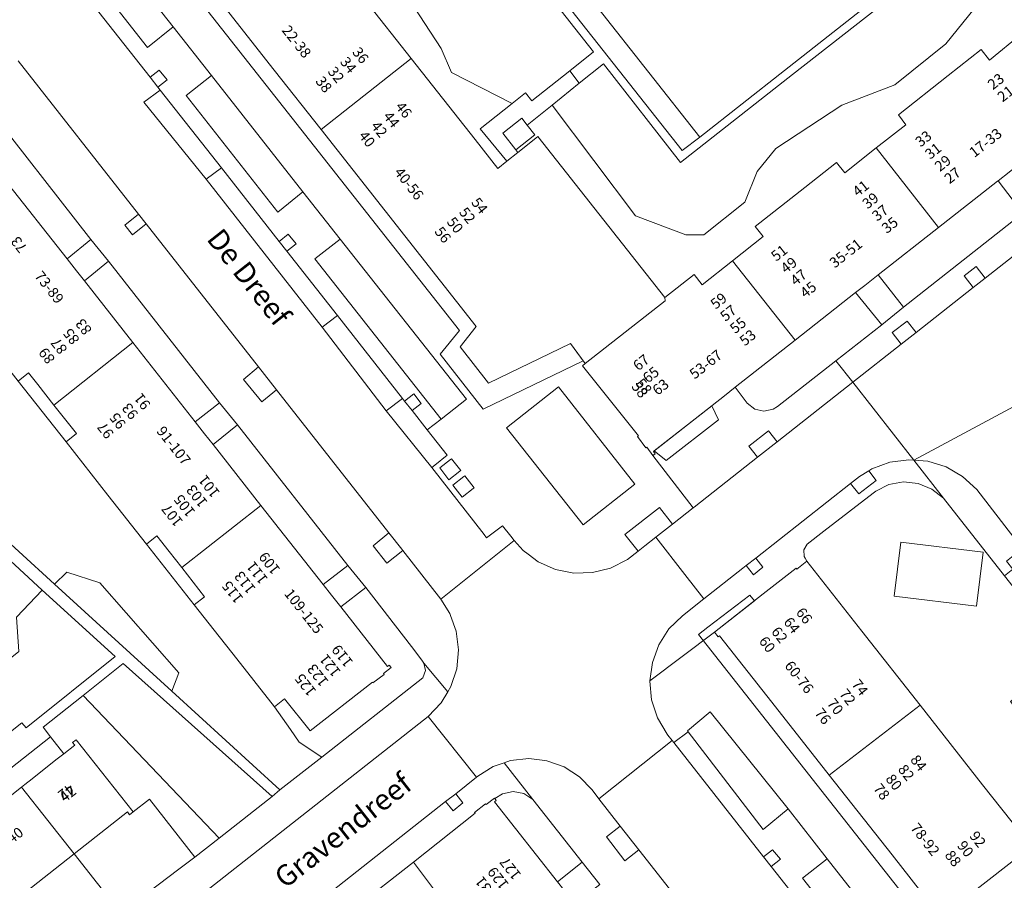
# Model space of a CAD drawing. Units: metres. Extents: x 75951 to 81115, y 447951 to 454170.
# Drawn here: x 77551 to 77645, y 449988 to 450071 of the extents above; entities that cross this region are included whole.
import ezdxf
from ezdxf.enums import TextEntityAlignment as Align

# ---------------------------------------------------------------- set-up
doc = ezdxf.new("R2010")
doc.units = ezdxf.units.M
doc.header["$MEASUREMENT"] = 0
for name, color, linetype, lineweight in [('Begroeid terreindeel_groenvoorziening_0', 7, 'Continuous', 0), ('Begroeid terreindeel_groenvoorziening_gras- en kruidachtigen_0', 7, 'Continuous', 0), ('Begroeid terreindeel_groenvoorziening_planten_0', 7, 'Continuous', 0), ('Gebouwinstallatie_luifel_1', 7, 'Continuous', 0), ('Nummeraanduiding', 7, 'Continuous', 0), ('Nummeraanduidingreeks', 7, 'Continuous', 0), ('Onbegroeid terreindeel_erf_0', 7, 'Continuous', 0), ('Onbegroeid terreindeel_gesloten verharding_0', 7, 'Continuous', 0), ('Onbegroeid terreindeel_half verhard_0', 7, 'Continuous', 0), ('Onbegroeid terreindeel_onverhard_0', 7, 'Continuous', 0), ('Onbegroeid terreindeel_open verharding_0', 7, 'Continuous', 0), ('Openbare ruimte label_Weg', 7, 'Continuous', 0), ('Pand_0', 7, 'Continuous', 0), ('Scheiding_0', 7, 'Continuous', 0), ('Wegdeel_open verharding_0', 7, 'Continuous', 0), ('Wegdeel_open verharding_gebakken klinkers_0', 7, 'Continuous', 0), ('Wegdeel_open verharding_tegels_0', 7, 'Continuous', 0), ('Wegdeel_open verharding_verkeersdrempel_0', 7, 'Continuous', 0)]:
    doc.layers.add(name, color=color, linetype=linetype, lineweight=lineweight)

# ---------------------------------------------------------------- blocks, each defined once
blk = doc.blocks.new('BGT_lev_stadsdelen_Escamp_REALDWG_1_FMEBLOCK478')
at = {"layer": 'Begroeid terreindeel_groenvoorziening_gras- en kruidachtigen_0'}
for points in [[(23.141, -14.583), (18.542, -8.757), (14.847, -4.053), (10.832, 1.059), (6.241, 6.895), (2.564, 11.562), (-1.472, 16.685), (-6.061, 22.523), (-9.578, 26.983), (-13.676, 32.18), (-13.812, 32.353), (-16.077, 30.572), (-18.435, 28.718), (-20.793, 26.864), (-23.152, 25.01), (-25.51, 23.156), (-27.688, 21.444), (-27.665, 21.41), (-35.38, 15.325), (-33.889, 13.454), (-33.373, 13.863), (-22.872, 0.488), (-23.367, 0.077), (-22.475, -1.03), (-22.808, -1.303), (-21.485, -2.945), (-18.783, 2.916), (-20.324, 3.478), (-21.06, 7.666), (-17.848, 10.403), (-13.878, 9.004), (-13.137, 4.813), (-16.336, 2.035), (-17.826, 2.561), (-20.769, -3.846), (-15.778, -10.183), (-9.514, -5.135), (-9.035, -5.699), (-3.073, -0.927), (-2.284, 0.348), (-0.621, 1.261), (1, 0.897), (2.403, -2.784), (2.849, -6.33), (9.716, -12.595), (10.904, -11.457), (14.068, -12.494), (21.676, -21.133), (21, -22.891), (31.371, -32.353), (35.38, -29.211), (33.217, -27.758), (32.373, -26.544), (30.834, -24.373), (26.867, -19.337), (25.522, -17.629)], [(-19.719, 16.206), (-20.478, 18.017), (-17.273, 21.225), (-13.588, 22.542), (-10.408, 20.735), (-8.494, 20.204), (-8.182, 18.609), (-8.491, 16.207), (-9.512, 15.664), (-10.753, 16.124), (-12.791, 18.079), (-17.839, 16.389)]]:
    blk.add_lwpolyline(points, close=True, dxfattribs=at)
blk = doc.blocks.new('BGT_lev_stadsdelen_Escamp_REALDWG_1_FMEBLOCK1577')
at = {"layer": 'Wegdeel_open verharding_tegels_0'}
for points in [[(-3.095, 5.363), (-7.582, 11.061), (-13.72, 18.858), (-18.355, 24.784), (-24.459, 32.587), (-24.617, 32.465), (-24.882, 32.803), (-28.295, 37.212), (-29.751, 36.068), (-30.772, 35.049), (-31.761, 33.557), (-32.395, 31.883), (-32.537, 30.874), (-32.591, 30.476), (-32.643, 30.11), (-32.492, 28.327), (-31.948, 26.621), (-31.042, 25.079), (-29.871, 23.588), (-28.677, 24.631), (-26.257, 26.592), (-17.307, 15.23), (-13.611, 10.542), (-4.827, -0.614), (-1.253, -5.153), (10.863, -20.52), (8.429, -22.451), (7.102, -23.463), (9.022, -25.907), (7.83, -26.847), (7.542, -27.073), (12.573, -33.519), (12.806, -33.819), (14.344, -32.679), (15.118, -33.665), (15.457, -34.096), (16.329, -35.054), (16.788, -35.397), (17.77, -36.13), (19.412, -36.861), (21.175, -37.213), (22.973, -37.168), (24.716, -36.727), (26.319, -35.913), (27.344, -35.117), (26.069, -33.507), (29.402, -30.915), (30.67, -32.518), (32.643, -30.965), (28.754, -25.928), (28.182, -25.132), (28.094, -25.196), (27.306, -24.1), (27.395, -24.035), (22.016, -17.312), (22.276, -17.109), (20.864, -15.174), (12.973, -18.981), (10.254, -15.494), (11.791, -13.544), (3.057, -2.451)], [(-28.924, 26.271), (-28.989, 26.219), (-30.613, 28.264), (-30.535, 28.325), (-28.17, 30.204), (-26.546, 28.16)], [(14.721, -23.265), (19.694, -19.345), (27.034, -28.673), (22.087, -32.583)], [(9.336, -26.306), (9.432, -26.231), (10.321, -27.369), (10.228, -27.442), (9.19, -28.264), (8.299, -27.117)], [(10.7, -27.871), (11.606, -29.019), (11.52, -29.086), (10.473, -29.912), (9.567, -28.764), (10.617, -27.936)]]:
    blk.add_lwpolyline(points, close=True, dxfattribs=at)
blk = doc.blocks.new('BGT_lev_stadsdelen_Escamp_REALDWG_1_FMEBLOCK2254')
at = {"layer": 'Begroeid terreindeel_groenvoorziening_gras- en kruidachtigen_0'}
for points in [[(-3.57, 15.312), (-9.431, 22.753), (-10.546, 23.63), (-11.861, 24.163), (-13.272, 24.31), (-14.668, 24.06), (-15.94, 23.431), (-16.2, 23.24), (-20.918, 19.578), (-22.516, 18.338), (-22.847, 17.799), (-22.8, 17.168), (-22.716, 17.006), (-22.561, 16.695), (-17.279, 9.987), (-11.683, 2.879), (-5.677, -4.75), (-0.995, -10.696), (5.021, -18.337), (9.724, -24.31), (15.83, -19.52), (17.438, -21.558), (17.722, -21.917), (18.098, -22.384), (19.703, -21.213), (22.562, -19.128), (22.847, -18.924), (20.493, -15.925), (19.023, -13.432), (15.45, -8.88), (9.904, -13.233), (5.489, -7.609), (11.035, -3.256), (8.071, 0.52), (2.543, -3.91), (-3.008, 3.251), (2.517, 7.584)], [(-14.16, 13.351), (-13.539, 18.52), (-5.629, 17.57), (-6.249, 12.402)]]:
    blk.add_lwpolyline(points, close=True, dxfattribs=at)
blk = doc.blocks.new('BGT_lev_stadsdelen_Escamp_REALDWG_1_FMEBLOCK4392')
at = {"layer": 'Wegdeel_open verharding_0'}
for points in [[(-2.353, 4.94), (-7.046, 10.897), (-13.086, 18.564), (-18.592, 25.553), (-23.629, 31.947), (-23.754, 31.847), (-24.107, 32.288), (-30.301, 27.6), (-30.304, 27.577), (-30.138, 25.776), (-29.582, 24.055), (-28.662, 22.497), (-28.596, 22.411), (-28.167, 21.881), (-28.021, 21.696), (-26.634, 22.727), (-26.71, 22.826), (-24.521, 24.634), (-17.025, 15.312), (-13.294, 10.527), (-4.974, -0.062), (-1.155, -4.838), (5.81, -13.673), (3.258, -15.569), (2.057, -16.508), (6.261, -21.848), (7.129, -21.164), (7.856, -22.065), (6.977, -22.757), (11.92, -29.036), (13.173, -30.351), (14.683, -31.361), (16.378, -32.017), (17.266, -32.151), (17.725, -32.22), (18.174, -32.287), (19.986, -32.159), (21.727, -31.639), (23.116, -30.887), (30.304, -25.77), (29.037, -24.062), (28.145, -23.982), (27.374, -23.525), (27.182, -23.317), (24.849, -20.38), (19.787, -14.033), (18.194, -11.967), (15, -7.59), (14.632, -7.086), (9.93, -10.651), (3.678, -2.715)], [(6.191, -18.914), (12.496, -14.111), (12.833, -13.943), (13.258, -13.766), (13.639, -13.677), (14.064, -13.624), (14.472, -13.642), (14.817, -13.721), (15.181, -13.854), (15.597, -14.067), (16.014, -14.368), (16.35, -14.661), (16.856, -15.29), (19.01, -18.028), (20.627, -20.084), (25.938, -26.836), (25.146, -27.374), (22.341, -29.281), (21.933, -29.476), (21.463, -29.645), (20.976, -29.831), (20.462, -29.902), (20.01, -29.955), (19.478, -29.972), (19.026, -29.972), (18.353, -29.928), (17.724, -29.848), (17.068, -29.733), (16.404, -29.538), (15.774, -29.299), (15.243, -29.06), (14.64, -28.696), (14.002, -28.298), (13.506, -27.908), (13.116, -27.545), (12.593, -27.013), (11.672, -25.914)]]:
    blk.add_lwpolyline(points, close=True, dxfattribs=at)

msp = doc.modelspace()

# ---------------------------------------------------------------- linework, layer by layer
at = {"layer": 'Begroeid terreindeel_groenvoorziening_0'}
for points in [[(77581.861, 450079.502), (77579.547, 450081.805), (77577.092, 450086.168), (77575.702, 450089.376), (77573.181, 450092.97), (77567.744, 450096.538), (77566.085, 450095.225), (77566.889, 450094.196), (77568.361, 450092.311), (77573.147, 450086.232), (77577.744, 450080.394), (77583.981, 450072.471), (77588.448, 450066.798), (77594.578, 450059.012), (77596.753, 450056.249), (77597.611, 450056.93), (77595.062, 450060.033), (77598.131, 450062.483), (77592.297, 450065.46), (77591.32, 450067.753), (77587.141, 450074.141), (77585.627, 450076.178)], [(77554.195, 450079.246), (77563.123, 450067.864), (77565.565, 450069.845), (77556.615, 450081.207)], [(77547.122, 450062.939), (77544.781, 450061.057), (77549.294, 450055.32), (77555.388, 450047.572), (77557.666, 450049.434)], [(77647.165, 450051.959), (77644.789, 450055.069), (77644.736, 450055.027), (77639.084, 450050.587), (77633.287, 450046.033), (77635.721, 450042.922)], [(77581.619, 450049.462), (77579.188, 450047.577), (77591.301, 450032.164), (77593.735, 450034.095)], [(77559.375, 450047.344), (77557.057, 450045.449), (77561.703, 450039.542), (77567.691, 450031.93), (77570.034, 450033.742)], [(77633.618, 450041.23), (77631.115, 450044.326), (77625.3, 450039.758), (77619.558, 450035.247), (77620.695, 450033.699), (77621.418, 450033.143), (77622.308, 450032.944), (77623.199, 450033.141), (77623.602, 450033.387), (77629.218, 450037.785)], [(77552.577, 450035.497), (77551.691, 450036.62), (77550.702, 450035.84), (77555.293, 450030.004), (77556.287, 450030.794), (77554.125, 450033.534)], [(77571.752, 450031.645), (77569.409, 450029.745), (77574.012, 450023.893), (77579.987, 450016.297), (77582.355, 450018.139)], [(77537.646, 450022.309), (77538.908, 450020.62), (77539.947, 450021.439), (77539.752, 450021.691), (77540.084, 450021.953), (77545.554, 450015.05), (77549.006, 450010.704), (77550.087, 450009.343), (77550.757, 450009.866), (77550.538, 450013.159), (77552.992, 450015.757), (77541.21, 450026.631), (77536.949, 450023.241)], [(77565.192, 450019.479), (77564.014, 450020.982), (77563.003, 450020.188), (77567.602, 450014.362), (77568.595, 450015.138), (77566.397, 450017.942)], [(77554.177, 450016.35), (77565.461, 450006.054), (77566.137, 450007.812), (77558.529, 450016.451), (77555.365, 450017.488)], [(77589.555, 450007.346), (77589.796, 450008.044), (77589.645, 450008.767), (77589.464, 450009.036), (77588.451, 450010.347), (77584.07, 450016.013), (77581.665, 450014.164), (77586.171, 450008.435), (77586.332, 450008.555), (77586.507, 450008.348), (77585.784, 450007.758), (77585.845, 450007.679), (77584.768, 450006.854), (77584.705, 450006.925), (77578.738, 450002.249), (77576.269, 450005.337), (77575.295, 450004.572), (77576.834, 450002.401), (77577.678, 450001.187), (77579.841, 449999.734)], [(77556.937, 450005.651), (77553.098, 450002.613), (77553.811, 450001.695), (77555.081, 450000.059), (77556.124, 450000.882), (77555.921, 450001.155), (77556.262, 450001.408), (77561.723, 449994.47), (77563.295, 449995.707), (77567.67, 449990.147), (77570.009, 449991.942)], [(77600.124, 449995.676), (77599.25, 449996.237), (77598.229, 449996.43), (77597.21, 449996.227), (77596.453, 449995.761), (77596.599, 449995.573), (77596.433, 449995.444), (77602.479, 449987.771), (77604.865, 449989.668)]]:
    msp.add_lwpolyline(points, close=True, dxfattribs=at)
msp.add_lwpolyline([(77645.093, 450074.811), (77639.788, 450068.201), (77634.885, 450064.258), (77629.801, 450062.314), (77623.466, 450058.151), (77621.672, 450055.946), (77620.48, 450053.022), (77616.549, 450049.865), (77614.824, 450049.86), (77609.97, 450051.7), (77601.975, 450062.331), (77599.582, 450060.409), (77600.315, 450059.479), (77598.489, 450058.039), (77598.688, 450057.785), (77598.788, 450057.865), (77600.6, 450059.304), (77612.794, 450043.85), (77615.601, 450046.053), (77616.368, 450045.084), (77619.304, 450047.39), (77622.239, 450049.696), (77621.474, 450050.671), (77626.231, 450054.422), (77629.281, 450056.827), (77630.069, 450055.836), (77633.084, 450058.207), (77635.919, 450060.436), (77635.215, 450061.388), (77640.006, 450065.174), (77643.161, 450067.667), (77643.959, 450066.629), (77647, 450069.14)], dxfattribs=at)
at = {"layer": 'Begroeid terreindeel_groenvoorziening_gras- en kruidachtigen_0'}
for points in [[(77584.48, 450094.709), (77579.212, 450101.408), (77578.131, 450102.479), (77576.81, 450103.234), (77576.397, 450103.384), (77567.744, 450096.538), (77573.181, 450092.97), (77575.702, 450089.376), (77577.092, 450086.168), (77579.547, 450081.805), (77581.861, 450079.502), (77585.627, 450076.178), (77587.141, 450074.141), (77591.32, 450067.753), (77592.297, 450065.46), (77598.131, 450062.483), (77599.406, 450063.501), (77600.03, 450062.72), (77603.657, 450065.616), (77605.93, 450067.431)], [(77556.937, 450005.651), (77570.009, 449991.942), (77575.072, 449995.949), (77560.772, 450008.71)]]:
    msp.add_lwpolyline(points, close=True, dxfattribs=at)
for points in [[(77639.35, 450076.452), (77625.06, 450065.254), (77614.302, 450056.801), (77606.891, 450066.278), (77604.573, 450064.417), (77601.975, 450062.331), (77609.97, 450051.7), (77614.824, 450049.86), (77616.549, 450049.865), (77620.48, 450053.022), (77621.672, 450055.946), (77623.466, 450058.151), (77629.801, 450062.314), (77634.885, 450064.258), (77639.788, 450068.201), (77645.093, 450074.811)], [(77545.103, 449998.339), (77551.055, 450003.041), (77551.456, 450002.55), (77559.999, 450009.407), (77552.992, 450015.757), (77550.538, 450013.159)]]:
    msp.add_lwpolyline(points, dxfattribs=at)
at = {"layer": 'Begroeid terreindeel_groenvoorziening_planten_0'}
for points in [[(77569.261, 450065.157), (77566.822, 450063.24), (77575.616, 450052.062), (77578.045, 450054.001)], [(77597.594, 450031.35), (77604.959, 450022.032), (77609.906, 450025.942), (77602.567, 450035.27)]]:
    msp.add_lwpolyline(points, close=True, dxfattribs=at)
at = {"layer": 'Gebouwinstallatie_luifel_1'}
for points in [[(77558.413, 450087.202), (77558.255, 450087.079), (77557.99, 450087.418), (77561.368, 450090.045), (77560.689, 450090.918), (77550.852, 450083.287), (77553.729, 450079.578), (77560.095, 450082.552), (77593.063, 450040.698), (77591.215, 450038.403), (77595.358, 450033.134), (77604.959, 450037.765), (77603.736, 450039.441), (77595.845, 450035.634), (77593.127, 450039.121), (77594.663, 450041.071), (77585.929, 450052.164), (77579.777, 450059.978), (77575.291, 450065.676), (77569.152, 450073.473), (77564.517, 450079.399)], [(77617.934, 450032.1), (77617.29, 450033.463), (77611.771, 450029.124), (77612.932, 450028.202)], [(77618.034, 450011.393), (77617.909, 450011.293), (77617.556, 450011.734), (77621.397, 450014.737), (77620.956, 450015.286), (77616.919, 450012.208), (77616.009, 450011.499), (77650.692, 449967.5), (77656.663, 449971.856), (77658.394, 449973.119), (77666.744, 449979.439), (77666.491, 449979.755), (77666.325, 449979.965), (77656.295, 449972.36), (77651.593, 449968.795), (77645.341, 449976.731), (77639.31, 449984.386), (77634.617, 449990.343), (77628.577, 449998.01), (77623.071, 450004.999)]]:
    msp.add_lwpolyline(points, close=True, dxfattribs=at)
at = {"layer": 'Onbegroeid terreindeel_erf_0'}
msp.add_lwpolyline([(77539.253, 449987.572), (77540.439, 449988.508), (77540.797, 449988.79), (77541.505, 449989.349), (77543.84, 449991.191), (77544.558, 449991.757), (77545.709, 449992.665), (77546.047, 449992.932), (77546.777, 449993.508), (77549.061, 449995.31), (77549.777, 449995.874), (77551.022, 449996.857), (77551.333, 449997.102), (77552.025, 449997.648), (77554.326, 449999.463), (77555.081, 450000.059), (77553.811, 450001.695), (77534.254, 449986.274)], dxfattribs=at)
for points in [[(77561.723, 449994.47), (77561.39, 449994.205), (77561.191, 449994.471), (77556.079, 449990.441), (77560.569, 449984.743), (77566.004, 449988.869), (77567.67, 449990.147), (77563.295, 449995.707)], [(77556.079, 449990.441), (77550.775, 449986.259), (77555.198, 449980.667), (77560.569, 449984.743)]]:
    msp.add_lwpolyline(points, close=True, dxfattribs=at)
at = {"layer": 'Onbegroeid terreindeel_gesloten verharding_0'}
for points in [[(77592.304, 450028.384), (77592.208, 450028.309), (77591.171, 450027.498), (77592.062, 450026.351), (77593.1, 450027.173), (77593.193, 450027.246)], [(77593.572, 450026.744), (77593.489, 450026.679), (77592.439, 450025.851), (77593.345, 450024.703), (77594.392, 450025.529), (77594.478, 450025.596)]]:
    msp.add_lwpolyline(points, close=True, dxfattribs=at)
at = {"layer": 'Onbegroeid terreindeel_half verhard_0'}
msp.add_lwpolyline([(77643.352, 450019.409), (77635.442, 450020.359), (77634.821, 450015.19), (77642.732, 450014.241)], close=True, dxfattribs=at)
at = {"layer": 'Onbegroeid terreindeel_onverhard_0'}
for points in [[(77564.244, 450065.669), (77563.382, 450064.992), (77564.114, 450064.06), (77564.99, 450064.748)], [(77562.985, 450050.922), (77562.25, 450051.858), (77560.923, 450050.814), (77561.666, 450049.886)], [(77576.632, 450049.935), (77575.755, 450049.246), (77576.502, 450048.295), (77577.392, 450048.994)], [(77642.681, 450046.828), (77641.533, 450045.94), (77642.413, 450044.823), (77643.553, 450045.72)], [(77636.918, 450040.498), (77636.073, 450041.572), (77634.631, 450040.485), (77635.5, 450039.381)], [(77573.782, 450037.185), (77572.326, 450035.994), (77574.101, 450033.828), (77575.511, 450034.983)], [(77588.684, 450034.614), (77587.799, 450033.919), (77588.526, 450032.994), (77589.406, 450033.685)], [(77623.594, 450030.009), (77622.759, 450031.07), (77620.851, 450029.59), (77621.696, 450028.516)], [(77633.088, 450026.303), (77632.367, 450027.219), (77631.487, 450026.687), (77630.619, 450026.005), (77631.413, 450024.996)], [(77613.542, 450022.097), (77612.274, 450023.7), (77608.942, 450021.108), (77610.216, 450019.498), (77610.878, 450020.012), (77611.941, 450020.837), (77612.1, 450020.962)], [(77586.289, 450021.27), (77584.8, 450020.014), (77586.085, 450018.346), (77587.631, 450019.561), (77587.523, 450019.699)], [(77621.522, 450018.849), (77620.589, 450018.116), (77621.292, 450017.222), (77622.216, 450017.966)], [(77617.142, 450004.08), (77614.953, 450002.272), (77615.029, 450002.173), (77622.228, 449992.773), (77624.638, 449994.758)], [(77592.707, 449996.225), (77591.745, 449995.466), (77592.454, 449994.567), (77593.401, 449995.345)], [(77608.511, 449993.112), (77607.176, 449992.071), (77608.958, 449989.784), (77610.305, 449990.832)], [(77623.143, 449990.849), (77622.28, 449990.17), (77623.003, 449989.252), (77623.888, 449989.949)], [(77628.369, 449989.973), (77626.021, 449988.112), (77634.385, 449977.461), (77636.689, 449979.384)]]:
    msp.add_lwpolyline(points, close=True, dxfattribs=at)
at = {"layer": 'Onbegroeid terreindeel_open verharding_0'}
msp.add_lwpolyline([(77554.965, 450075.704), (77563.382, 450064.992), (77564.244, 450065.669), (77564.99, 450064.748), (77564.114, 450064.06), (77564.346, 450063.764), (77570.212, 450056.3), (77575.755, 450049.246), (77576.632, 450049.935), (77577.392, 450048.994), (77576.502, 450048.295), (77581.359, 450042.114), (77587.602, 450034.169), (77587.799, 450033.919), (77588.684, 450034.614), (77589.406, 450033.685), (77588.526, 450032.994), (77589.974, 450031.152), (77591.301, 450032.164), (77579.188, 450047.577), (77581.619, 450049.462), (77578.045, 450054.001), (77575.616, 450052.062), (77566.822, 450063.24), (77569.261, 450065.157), (77565.565, 450069.845), (77563.123, 450067.864), (77554.195, 450079.246)], dxfattribs=at)
at = {"layer": 'Pand_0'}
for points in [[(77579.777, 450059.978), (77588.448, 450066.798), (77583.981, 450072.471), (77577.744, 450080.394), (77569.152, 450073.473), (77575.291, 450065.676)], [(77633.084, 450058.207), (77639.084, 450050.587), (77644.736, 450055.027), (77644.789, 450055.069), (77645.849, 450055.9), (77646.926, 450056.743), (77652.622, 450061.205), (77652.752, 450061.04), (77652.972, 450061.213), (77652.361, 450061.992), (77652.44, 450062.054), (77651.601, 450063.125), (77651.522, 450063.063), (77647, 450069.14), (77643.959, 450066.629), (77643.161, 450067.667), (77640.006, 450065.174), (77635.215, 450061.388), (77635.919, 450060.436)], [(77605.148, 450037.506), (77612.811, 450043.548), (77612.794, 450043.85), (77600.6, 450059.304), (77598.788, 450057.865), (77598.688, 450057.785), (77597.611, 450056.93), (77596.753, 450056.249), (77594.578, 450059.012), (77588.448, 450066.798), (77579.777, 450059.978), (77585.929, 450052.164), (77594.663, 450041.071), (77593.127, 450039.121), (77595.845, 450035.634), (77603.736, 450039.441)], [(77599.582, 450060.409), (77599.055, 450061.078), (77597.228, 450059.637), (77598.489, 450058.039), (77600.315, 450059.479)], [(77619.304, 450047.39), (77625.3, 450039.758), (77631.115, 450044.326), (77631.99, 450045.014), (77633.287, 450046.033), (77639.084, 450050.587), (77633.084, 450058.207), (77630.069, 450055.836), (77629.281, 450056.827), (77626.231, 450054.422), (77621.474, 450050.671), (77622.239, 450049.696)], [(77554.125, 450033.534), (77561.703, 450039.542), (77557.057, 450045.449), (77556.285, 450046.431), (77555.388, 450047.572), (77549.294, 450055.32), (77541.678, 450049.329), (77543.979, 450046.41), (77542.989, 450045.63), (77547.025, 450040.507), (77550.702, 450035.84), (77551.691, 450036.62), (77552.577, 450035.497)], [(77605.148, 450037.506), (77604.889, 450037.302), (77610.267, 450030.579), (77610.178, 450030.515), (77610.966, 450029.419), (77611.055, 450029.483), (77611.627, 450028.687), (77611.854, 450028.85), (77611.698, 450029.067), (77618.511, 450034.424), (77619.558, 450035.247), (77625.3, 450039.758), (77619.304, 450047.39), (77616.368, 450045.084), (77615.601, 450046.053), (77612.794, 450043.85), (77612.811, 450043.548)], [(77566.397, 450017.942), (77574.012, 450023.893), (77569.409, 450029.745), (77568.601, 450030.772), (77567.691, 450031.93), (77561.703, 450039.542), (77554.125, 450033.534), (77556.287, 450030.794), (77555.293, 450030.004), (77559.308, 450024.892), (77563.003, 450020.188), (77564.014, 450020.982), (77565.192, 450019.479)], [(77566.397, 450017.942), (77568.595, 450015.138), (77567.602, 450014.362), (77569.983, 450011.316), (77571.328, 450009.608), (77575.295, 450004.572), (77576.269, 450005.337), (77578.738, 450002.249), (77584.705, 450006.925), (77584.768, 450006.854), (77585.845, 450007.679), (77585.784, 450007.758), (77586.507, 450008.348), (77586.332, 450008.555), (77586.171, 450008.435), (77581.665, 450014.164), (77580.773, 450015.297), (77579.987, 450016.297), (77574.012, 450023.893)], [(77628.577, 449998.01), (77637.298, 450004.718), (77631.702, 450011.826), (77626.42, 450018.534), (77625.46, 450017.792), (77625.405, 450017.869), (77622.245, 450015.399), (77617.556, 450011.734), (77617.909, 450011.293), (77618.034, 450011.393), (77623.071, 450004.999)], [(77639.31, 449984.386), (77647.986, 449991.143), (77643.304, 449997.089), (77637.298, 450004.718), (77628.577, 449998.01), (77634.617, 449990.343)], [(77551.022, 449996.857), (77556.079, 449990.441), (77561.191, 449994.471), (77561.39, 449994.205), (77561.723, 449994.47), (77556.262, 450001.408), (77555.921, 450001.155), (77556.124, 450000.882), (77555.081, 450000.059), (77554.326, 449999.463), (77552.025, 449997.648), (77551.333, 449997.102)], [(77545.709, 449992.665), (77550.775, 449986.259), (77556.079, 449990.441), (77551.022, 449996.857), (77549.777, 449995.874), (77549.061, 449995.31), (77546.777, 449993.508), (77546.047, 449992.932)], [(77601.331, 449973.531), (77608.934, 449979.565), (77604.149, 449985.652), (77604.052, 449985.775), (77603.704, 449986.217), (77602.479, 449987.771), (77596.433, 449995.444), (77596.599, 449995.573), (77596.453, 449995.761), (77596.427, 449995.794), (77595.643, 449995.182), (77595.581, 449995.261), (77594.529, 449994.435), (77594.581, 449994.352), (77588.645, 449989.642), (77591.239, 449986.201), (77590.324, 449985.462), (77594.314, 449980.4), (77595.189, 449979.289), (77597.796, 449975.981), (77598.788, 449976.765)], [(77639.31, 449984.386), (77645.341, 449976.731), (77651.593, 449968.795), (77656.295, 449972.36), (77666.325, 449979.965), (77666.491, 449979.755), (77666.703, 449979.922), (77666.419, 449980.281), (77664.811, 449982.319), (77658.705, 449977.529), (77654.002, 449983.502), (77647.986, 449991.143)], [(77590.324, 449985.462), (77591.239, 449986.201), (77588.645, 449989.642), (77582.923, 449985.166), (77586.872, 449980.026), (77588.859, 449981.582), (77589.544, 449982.118), (77587.955, 449984.143), (77590.074, 449985.779)]]:
    msp.add_lwpolyline(points, close=True, dxfattribs=at)
at = {"layer": 'Scheiding_0'}
msp.add_line((77553.811, 450001.695), (77555.081, 450000.059), dxfattribs=at)
for points in [[(77531.508, 449984.049), (77534.254, 449986.274), (77553.811, 450001.695)], [(77567.67, 449990.147), (77563.295, 449995.707), (77561.723, 449994.47)], [(77560.569, 449984.743), (77566.004, 449988.869), (77567.67, 449990.147)]]:
    msp.add_lwpolyline(points, dxfattribs=at)
at = {"layer": 'Wegdeel_open verharding_0'}
for points in [[(77601.975, 450062.331), (77604.573, 450064.417), (77603.657, 450065.616), (77600.03, 450062.72), (77599.406, 450063.501), (77598.131, 450062.483), (77595.062, 450060.033), (77597.611, 450056.93), (77598.688, 450057.785), (77598.489, 450058.039), (77597.228, 450059.637), (77599.055, 450061.078), (77599.582, 450060.409)], [(77557.666, 450049.434), (77555.388, 450047.572), (77556.285, 450046.431), (77557.057, 450045.449), (77559.375, 450047.344)], [(77570.034, 450033.742), (77567.691, 450031.93), (77568.601, 450030.772), (77569.409, 450029.745), (77571.752, 450031.645)], [(77642.744, 450025.441), (77641.387, 450026.674), (77639.795, 450027.585), (77638.045, 450028.13), (77636.69, 450028.244), (77639.55, 450024.592), (77645.411, 450017.151), (77646.198, 450017.77), (77645.593, 450018.554), (77646.713, 450019.429), (77647.319, 450018.655), (77647.743, 450018.989), (77646.637, 450020.398)], [(77582.355, 450018.139), (77579.987, 450016.297), (77580.773, 450015.297), (77581.665, 450014.164), (77584.07, 450016.013)], [(77640.508, 449974.608), (77636.689, 449979.384), (77634.385, 449977.461), (77626.021, 449988.112), (77628.369, 449989.973), (77624.638, 449994.758), (77622.228, 449992.773), (77615.029, 450002.173), (77613.642, 450001.142), (77622.28, 449990.17), (77623.143, 449990.849), (77623.888, 449989.949), (77623.003, 449989.252), (77634.582, 449974.544), (77635.438, 449975.217), (77636.166, 449974.305), (77635.305, 449973.626), (77643.72, 449962.938), (77644.921, 449963.877), (77638.063, 449972.725)], [(77606.539, 449987.519), (77604.865, 449989.668), (77602.479, 449987.771), (77603.704, 449986.217), (77604.052, 449985.775), (77604.149, 449985.652)]]:
    msp.add_lwpolyline(points, close=True, dxfattribs=at)
for points in [[(77541.21, 450026.631), (77552.992, 450015.757), (77559.999, 450009.407), (77551.456, 450002.55), (77551.055, 450003.041), (77545.103, 449998.339)], [(77534.254, 449986.274), (77553.811, 450001.695), (77553.098, 450002.613), (77556.937, 450005.651), (77560.772, 450008.71), (77575.072, 449995.949), (77575.832, 449996.592), (77565.461, 450006.054), (77554.177, 450016.35), (77547.31, 450022.615)]]:
    msp.add_lwpolyline(points, dxfattribs=at)
at = {"layer": 'Wegdeel_open verharding_gebakken klinkers_0'}
for points in [[(77586.756, 450096.527), (77586.085, 450097.378), (77586.2, 450097.178), (77586.26, 450096.547), (77585.94, 450096.001), (77585.026, 450095.263), (77585.083, 450095.191), (77614.454, 450057.966), (77616.144, 450059.238)], [(77564.346, 450063.764), (77562.776, 450062.62), (77568.749, 450055.229), (77570.212, 450056.3)], [(77576.502, 450048.295), (77575.755, 450049.246), (77570.212, 450056.3), (77568.749, 450055.229), (77579.888, 450041.003), (77581.359, 450042.114)], [(77581.359, 450042.114), (77579.888, 450041.003), (77586.037, 450032.968), (77587.602, 450034.169)], [(77630.619, 450026.005), (77631.487, 450026.687), (77632.367, 450027.219), (77632.679, 450027.407), (77634.4, 450028.039), (77636.217, 450028.284), (77636.69, 450028.244), (77630.84, 450035.713), (77623.594, 450030.009), (77621.696, 450028.516), (77615.599, 450023.716), (77615.515, 450023.65), (77613.542, 450022.097), (77612.1, 450020.962), (77611.941, 450020.837), (77614.721, 450017.267), (77616.533, 450014.925), (77620.273, 450017.867), (77620.589, 450018.116), (77621.522, 450018.849)], [(77589.974, 450031.152), (77588.526, 450032.994), (77587.799, 450033.919), (77587.602, 450034.169), (77586.037, 450032.968), (77590.415, 450027.541), (77590.703, 450027.768), (77591.894, 450028.708)], [(77591.745, 449995.466), (77592.707, 449996.225), (77594.721, 449997.813), (77590.06, 450003.638), (77564.454, 449983.498), (77563.266, 449982.564), (77557.976, 449978.402), (77556.897, 449977.554), (77549.519, 449971.751), (77548.558, 449970.995), (77546.88, 449969.675), (77546.703, 449969.545), (77545.149, 449968.677), (77543.44, 449968.177), (77543.09, 449968.098), (77542.318, 449968.07), (77547.92, 449960.993), (77548.911, 449961.777), (77551.656, 449963.856), (77557.832, 449968.726), (77558.78, 449969.473), (77573.883, 449981.382), (77575.307, 449982.505)]]:
    msp.add_lwpolyline(points, close=True, dxfattribs=at)
for points in [[(77586.756, 450096.527), (77616.144, 450059.238), (77624.268, 450065.646), (77638.655, 450076.961)], [(77550.692, 450066.563), (77562.25, 450051.858), (77562.985, 450050.922), (77573.782, 450037.185), (77575.511, 450034.983), (77586.289, 450021.27), (77587.523, 450019.699), (77587.631, 450019.561), (77591.298, 450014.896), (77598.329, 450020.519), (77597.991, 450020.95), (77597.216, 450021.936), (77595.678, 450020.796), (77595.446, 450021.096), (77590.415, 450027.541), (77586.037, 450032.968), (77579.888, 450041.003), (77568.749, 450055.229), (77562.776, 450062.62), (77564.346, 450063.764), (77564.114, 450064.06), (77563.382, 450064.992), (77554.965, 450075.704)], [(77650.427, 450051.131), (77643.553, 450045.72), (77642.413, 450044.823), (77636.918, 450040.498), (77635.5, 450039.381), (77630.84, 450035.713), (77636.69, 450028.244), (77646.795, 450033.646)], [(77646.795, 450033.646), (77636.69, 450028.244), (77638.045, 450028.13), (77639.795, 450027.585), (77641.387, 450026.674), (77642.744, 450025.441), (77646.637, 450020.398)], [(77634.582, 449974.544), (77623.003, 449989.252), (77622.28, 449990.17), (77613.642, 450001.142), (77613.496, 450001.327), (77606.439, 449995.746), (77608.511, 449993.112), (77610.305, 449990.832), (77621.249, 449976.919)]]:
    msp.add_lwpolyline(points, dxfattribs=at)
at = {"layer": 'Wegdeel_open verharding_tegels_0'}
for points in [[(77584.48, 450094.709), (77605.93, 450067.431), (77603.657, 450065.616), (77604.573, 450064.417), (77606.891, 450066.278), (77614.302, 450056.801), (77625.06, 450065.254), (77639.35, 450076.452)], [(77638.655, 450076.961), (77624.268, 450065.646), (77616.144, 450059.238), (77614.454, 450057.966), (77585.083, 450095.191)], [(77547.122, 450062.939), (77557.666, 450049.434), (77559.375, 450047.344), (77570.034, 450033.742), (77571.752, 450031.645), (77582.355, 450018.139), (77584.07, 450016.013), (77588.451, 450010.347), (77589.464, 450009.036), (77589.645, 450008.767), (77591.957, 450006.016), (77592.251, 450006.507), (77592.817, 450008.222), (77592.992, 450010.02), (77592.769, 450011.812), (77592.222, 450013.332), (77592.158, 450013.511), (77591.298, 450014.896), (77587.631, 450019.561), (77586.085, 450018.346), (77584.8, 450020.014), (77586.289, 450021.27), (77575.511, 450034.983), (77574.101, 450033.828), (77572.326, 450035.994), (77573.782, 450037.185), (77562.985, 450050.922), (77561.666, 450049.886), (77560.923, 450050.814), (77562.25, 450051.858), (77550.692, 450066.563)], [(77647.165, 450051.959), (77635.721, 450042.922), (77633.618, 450041.23), (77629.218, 450037.785), (77630.84, 450035.713), (77635.5, 450039.381), (77634.631, 450040.485), (77636.073, 450041.572), (77636.918, 450040.498), (77642.413, 450044.823), (77641.533, 450045.94), (77642.681, 450046.828), (77643.553, 450045.72), (77650.427, 450051.131)], [(77564.454, 449983.498), (77590.06, 450003.638), (77590.077, 450003.651), (77591.323, 450004.958), (77591.957, 450006.016), (77589.645, 450008.767), (77589.796, 450008.044), (77589.555, 450007.346), (77579.841, 449999.734), (77575.832, 449996.592), (77575.072, 449995.949), (77570.009, 449991.942), (77567.67, 449990.147), (77566.004, 449988.869), (77560.569, 449984.743)], [(77582.923, 449985.166), (77588.645, 449989.642), (77594.581, 449994.352), (77594.529, 449994.435), (77595.581, 449995.261), (77595.643, 449995.182), (77596.427, 449995.794), (77596.453, 449995.761), (77597.21, 449996.227), (77598.229, 449996.43), (77599.25, 449996.237), (77600.124, 449995.676), (77597.375, 449999.203), (77596.313, 449998.833), (77594.826, 449997.895), (77594.721, 449997.813), (77592.707, 449996.225), (77593.401, 449995.345), (77592.454, 449994.567), (77591.745, 449995.466), (77575.307, 449982.505)], [(77621.249, 449976.919), (77610.305, 449990.832), (77608.958, 449989.784), (77607.176, 449992.071), (77608.511, 449993.112), (77606.439, 449995.746), (77605.821, 449996.58), (77604.597, 449997.842), (77603.12, 449998.796), (77601.466, 449999.393), (77601.281, 449999.415), (77599.721, 449999.602), (77597.973, 449999.412), (77597.375, 449999.203), (77600.124, 449995.676), (77604.865, 449989.668), (77606.539, 449987.519)]]:
    msp.add_lwpolyline(points, dxfattribs=at)
for points in [[(77646.926, 450056.743), (77645.849, 450055.9), (77644.789, 450055.069), (77647.165, 450051.959), (77649.335, 450053.616)], [(77633.287, 450046.033), (77631.99, 450045.014), (77631.115, 450044.326), (77633.618, 450041.23), (77635.721, 450042.922)], [(77621.696, 450028.516), (77620.851, 450029.59), (77622.759, 450031.07), (77623.594, 450030.009), (77630.84, 450035.713), (77629.218, 450037.785), (77623.602, 450033.387), (77623.199, 450033.141), (77622.308, 450032.944), (77621.418, 450033.143), (77620.695, 450033.699), (77619.558, 450035.247), (77618.511, 450034.424), (77611.698, 450029.067), (77611.854, 450028.85), (77611.627, 450028.687), (77615.515, 450023.65), (77615.599, 450023.716)], [(77622.245, 450015.399), (77625.405, 450017.869), (77625.46, 450017.792), (77626.42, 450018.534), (77626.265, 450018.845), (77626.181, 450019.007), (77626.134, 450019.638), (77626.465, 450020.177), (77628.063, 450021.417), (77632.781, 450025.079), (77633.041, 450025.27), (77634.313, 450025.899), (77635.709, 450026.149), (77637.12, 450026.002), (77638.435, 450025.469), (77639.55, 450024.592), (77636.69, 450028.244), (77636.217, 450028.284), (77634.4, 450028.039), (77632.679, 450027.407), (77632.367, 450027.219), (77633.088, 450026.303), (77631.413, 450024.996), (77630.619, 450026.005), (77621.522, 450018.849), (77622.216, 450017.966), (77621.292, 450017.222), (77620.589, 450018.116), (77620.273, 450017.867), (77616.533, 450014.925), (77614.478, 450013.309), (77613.191, 450012.038), (77612.213, 450010.516), (77611.592, 450008.817), (77611.362, 450007.046), (77617.556, 450011.734)]]:
    msp.add_lwpolyline(points, close=True, dxfattribs=at)
at = {"layer": 'Wegdeel_open verharding_verkeersdrempel_0'}
msp.add_lwpolyline([(77611.592, 450008.817), (77612.213, 450010.516), (77613.191, 450012.038), (77614.478, 450013.309), (77616.533, 450014.925), (77614.721, 450017.267), (77611.941, 450020.837), (77610.878, 450020.012), (77610.216, 450019.498), (77609.191, 450018.702), (77607.588, 450017.888), (77605.845, 450017.447), (77604.047, 450017.402), (77602.284, 450017.753), (77600.642, 450018.485), (77599.661, 450019.218), (77599.201, 450019.561), (77598.329, 450020.519), (77591.298, 450014.896), (77592.158, 450013.511), (77592.222, 450013.332), (77592.769, 450011.812), (77592.992, 450010.02), (77592.817, 450008.222), (77592.251, 450006.507), (77591.957, 450006.016), (77591.323, 450004.958), (77590.077, 450003.651), (77590.06, 450003.638), (77594.721, 449997.813), (77594.826, 449997.895), (77596.313, 449998.833), (77597.375, 449999.203), (77597.973, 449999.412), (77599.721, 449999.602), (77601.281, 449999.415), (77601.466, 449999.393), (77603.12, 449998.796), (77604.597, 449997.842), (77605.821, 449996.58), (77606.439, 449995.746), (77613.496, 450001.327), (77613.067, 450001.857), (77613.001, 450001.943), (77612.081, 450003.501), (77611.525, 450005.222), (77611.359, 450007.023), (77611.362, 450007.046)], close=True, dxfattribs=at)

# ---------------------------------------------------------------- block references
at = {"layer": 'Begroeid terreindeel_groenvoorziening_gras- en kruidachtigen_0'}
for name, p in [('BGT_lev_stadsdelen_Escamp_REALDWG_1_FMEBLOCK478', (77544.461, 450028.945)), ('BGT_lev_stadsdelen_Escamp_REALDWG_1_FMEBLOCK2254', (77648.981, 450001.839))]:
    msp.add_blockref(name, p, dxfattribs=at)
at = {"layer": 'Wegdeel_open verharding_0'}
msp.add_blockref('BGT_lev_stadsdelen_Escamp_REALDWG_1_FMEBLOCK4392', (77641.663, 449979.447), dxfattribs=at)
at = {"layer": 'Wegdeel_open verharding_tegels_0'}
msp.add_blockref('BGT_lev_stadsdelen_Escamp_REALDWG_1_FMEBLOCK1577', (77582.872, 450054.615), dxfattribs=at)

# ---------------------------------------------------------------- texts
at = {"layer": 'Nummeraanduiding'}
for s, rotation, p in [('36', 308.37, (77583.478, 450067.025)), ('34', 308.37, (77582.302, 450066.094)), ('32', 308.37, (77581.126, 450065.163)), ('23', 38.35, (77644.659, 450064.501)), ('38', 308.37, (77579.95, 450064.231)), ('21', 38.35, (77645.59, 450063.325)), ('46', 308.37, (77587.624, 450061.788)), ('44', 308.37, (77586.448, 450060.857)), ('42', 308.37, (77585.272, 450059.926)), ('40', 308.37, (77584.096, 450058.995)), ('33', 38.35, (77637.704, 450058.998)), ('31', 38.35, (77638.635, 450057.822)), ('29', 38.35, (77639.565, 450056.645)), ('27', 38.35, (77640.496, 450055.469)), ('41', 38.35, (77631.683, 450054.234)), ('39', 38.35, (77632.614, 450053.058)), ('54', 308.37, (77594.906, 450052.591)), ('52', 308.37, (77593.73, 450051.66)), ('37', 38.35, (77633.545, 450051.881)), ('50', 308.37, (77592.554, 450050.729)), ('35', 38.35, (77634.475, 450050.705)), ('56', 308.37, (77591.378, 450049.798)), ('73', 128.18, (77550.872, 450049.011)), ('51', 38.35, (77623.85, 450048.036)), ('49', 38.35, (77624.781, 450046.86)), ('47', 38.35, (77625.711, 450045.683)), ('45', 38.35, (77626.642, 450044.507)), ('59', 38.35, (77618.034, 450043.434)), ('57', 38.35, (77618.965, 450042.258)), ('83', 128.18, (77557.077, 450041.12)), ('55', 38.35, (77619.896, 450041.082)), ('85', 128.18, (77555.898, 450040.193)), ('53', 38.35, (77620.827, 450039.905)), ('87', 128.18, (77554.719, 450039.266)), ('89', 128.18, (77553.54, 450038.338)), ('67', 38.39, (77610.598, 450037.518)), ('65', 38.39, (77611.53, 450036.343)), ('63', 38.39, (77612.461, 450035.167)), ('58', 308.44, (77610.283, 450034.929)), ('91', 128.18, (77562.716, 450033.95)), ('93', 128.18, (77561.537, 450033.022)), ('95', 128.18, (77560.358, 450032.095)), ('97', 128.18, (77559.179, 450031.168)), ('101', 128.18, (77569.125, 450025.8)), ('103', 128.18, (77567.946, 450024.873)), ('105', 128.18, (77566.767, 450023.945)), ('107', 128.18, (77565.587, 450023.018)), ('109', 128.17, (77574.921, 450018.431)), ('111', 128.17, (77573.741, 450017.504)), ('113', 128.17, (77572.562, 450016.577)), ('115', 128.17, (77571.383, 450015.65)), ('66', 307.83, (77626.076, 450013.238)), ('64', 307.83, (77624.891, 450012.318)), ('60', 307.83, (77622.522, 450010.478)), ('62', 307.83, (77623.707, 450011.398)), ('119', 128.17, (77581.92, 450009.527)), ('121', 128.17, (77580.741, 450008.6)), ('123', 128.17, (77579.561, 450007.673)), ('125', 128.17, (77578.382, 450006.746)), ('74', 307.83, (77631.428, 450006.346)), ('72', 307.83, (77630.243, 450005.426)), ('70', 307.83, (77629.058, 450004.506)), ('76', 307.83, (77627.874, 450003.586)), ('82', 307.83, (77635.875, 449998.174)), ('84', 307.83, (77637.059, 449999.094)), ('80', 307.83, (77634.69, 449997.254)), ('78', 307.83, (77633.505, 449996.334)), ('42', 218.04, (77555.233, 449996.492)), ('92', 307.81, (77642.744, 449991.773)), ('90', 307.81, (77641.559, 449990.854)), ('88', 307.81, (77640.374, 449989.934)), ('127', 128.08, (77598.057, 449989.12)), ('129', 128.08, (77596.877, 449988.195)), ('131', 128.08, (77595.696, 449987.27))]:
    msp.add_text(s, height=1, rotation=rotation, dxfattribs=at).set_placement(p, align=Align.MIDDLE)
at = {"layer": 'Nummeraanduidingreeks'}
for s, rotation, p in [('22-38', 308.389, (77577.333, 450068.342)), ('17-33', 38.342, (77643.664, 450058.613)), ('40-56', 308.389, (77588.129, 450054.707)), ('35-51', 38.342, (77630.249, 450047.998)), ('73-89', 308.303, (77553.584, 450044.753)), ('53-67', 38.342, (77616.8, 450037.341)), ('58', 308.389, (77610.676, 450035.239)), ('91-107', 308.303, (77565.53, 450029.562)), ('109-125', 308.303, (77578.03, 450013.666)), ('60-76', 307.816, (77625.593, 450007.338)), ('42', 38.256, (77555.547, 449996.103)), ('78-92', 307.816, (77637.69, 449991.761)), ('40', 38.256, (77550.481, 449992.139))]:
    msp.add_text(s, height=1, rotation=rotation, dxfattribs=at).set_placement(p, align=Align.MIDDLE)
at = {"layer": 'Openbare ruimte label_Weg'}
for s, rotation, p in [('De Dreef', 308.17654, (77572.646, 450045.646)), ('Gravendreef', 38.22156, (77582.041, 449992.492))]:
    msp.add_text(s, height=2, rotation=rotation, dxfattribs=at).set_placement(p, align=Align.MIDDLE)

doc.saveas('drawing.dxf')
